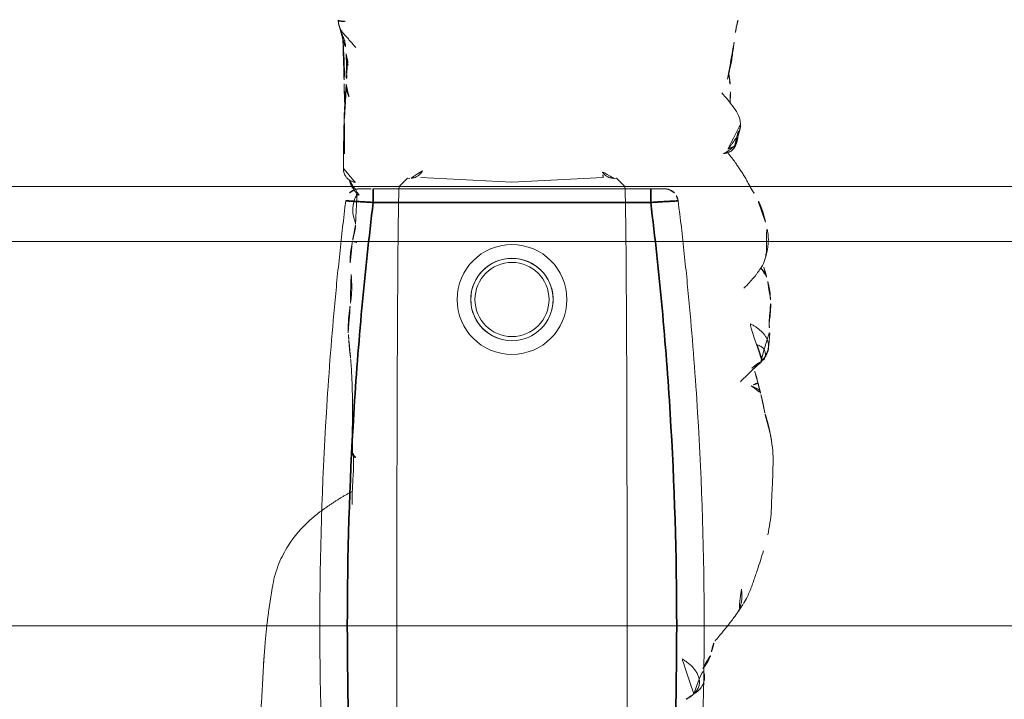
# Model space of a CAD drawing. Units: millimetres. Extents: x -605614879 to 17, y -1703671404 to 113.
# Drawn here: x -605612365 to -605612329, y -1703670183 to -1703670158 of the extents above; entities that cross this region are included whole.
import ezdxf

# ---------------------------------------------------------------- set-up
doc = ezdxf.new("R2010")
doc.units = ezdxf.units.MM
doc.layers.get('0').update_dxf_attribs({"lineweight": 9, "true_color": 0x1c1c1c})
doc.layers.get('Defpoints').update_dxf_attribs({"color": 3, "lineweight": 0})
doc.styles.add('2F обычный', font='Montserrat-Light.ttf', dxfattribs={"width": 0.8})
doc.dimstyles.new('stroitelniy3', dxfattribs={"dimtxt": 80, "dimasz": 30, "dimexe": 5, "dimexo": 10, "dimgap": 20, "dimtad": 1, "dimtoh": 1, "dimdec": 0, "dimrnd": 5, "dimtxsty": '2F обычный', "dimblk": 'ARCHTICK', "dimcen": 0.09, "dimdle": 2, "dimadec": 0, "dimazin": 2, "dimtfac": 1, "dimtdec": 0, "dimtmove": 1, "dimatfit": 3, "dimfxl": 10, "dimtfill": 1, "dimtolj": 1, "dimtzin": 0, "dimarcsym": 1})

# ---------------------------------------------------------------- blocks, each defined once
blk = doc.blocks.new('A$C561225A9')
at = {"color": 0, "linetype": 'Continuous', "lineweight": 18}
for p, q in [((68.922, 22.918), (68.625, 22.613)), ((68.627, 22.53), (68.625, 22.613)), ((68.596, 22.126), (68.769, 18.806)), ((68.769, 18.806), (68.596, 15.487)), ((68.625, 15), (68.627, 15.083)), ((68.625, 15), (68.922, 14.695))]:
    blk.add_line(p, q, dxfattribs=at)
for radius in [1.5, 1.35]:
    blk.add_circle((73.04, 18.806), radius, dxfattribs=at)
for radius, start, end in [(2, 0, 180), (1.5, 75, 345), (2, 180, 0)]:
    blk.add_arc((73.04, 18.806), radius, start, end, dxfattribs=at)
for centre, major_axis, ratio, start_param, end_param in [((67.223, 26.472), (0.5, -0.013), 0.997902, 0.078727, 1.104118), ((84.924, 22.917), (16.002, 0), 0.005236, 0.005099, 3.136494), ((68.628, 21.523), (-0.427, 0.448), 0.947539, 5.54847, 5.979156), ((68.628, 16.09), (0.427, 0.448), 0.947539, 3.445622, 3.876308), ((84.924, 14.695), (16.002, 0), 0.005236, 3.146692, 6.278086), ((68.614, 13.382), (-0.085, 0.493), 0.98577, 3.167147, 4.517497), ((68.621, 13.384), (-0.102, 0.49), 0.985153, 3.191942, 4.484333), ((78.67, 13.507), (-0.018, 0.5), 0.377284, 3.140521, 4.672797), ((80.52, 13.476), (-0.008, 0.5), 0.265988, 2.931895, 3.142003)]:
    blk.add_ellipse(centre, major_axis=major_axis, ratio=ratio, start_param=start_param, end_param=end_param, dxfattribs=at)
for points, knots in [([(70.221, 28.044), (70.141, 28.028), (70.003, 27.992), (69.786, 27.923), (69.487, 27.809), (69.293, 27.702), (69.173, 27.623)], [0, 0, 0, 0, 0.263488, 0.424903, 0.62829, 1, 1, 1, 1]), ([(71.382, 28.075), (71.304, 28.096), (71.162, 28.125), (70.955, 28.144), (70.753, 28.148), (70.519, 28.114), (70.329, 28.075), (70.221, 28.044)], [0, 0, 0, 0, 0.200393, 0.353872, 0.47759, 0.690645, 1, 1, 1, 1]), ([(71.344, 28.071), (71.352, 28.077), (71.366, 28.08), (71.378, 28.076), (71.382, 28.075)], [0, 0, 0, 0, 0.693883, 1, 1, 1, 1]), ([(71.344, 28.071), (71.385, 28.073), (71.443, 28.062), (71.498, 28.045), (71.514, 28.04)], [0, 0, 0, 0, 0.720478, 1, 1, 1, 1]), ([(72.627, 27.253), (72.563, 27.321), (72.444, 27.438), (72.274, 27.589), (72.151, 27.69), (72.047, 27.764), (71.948, 27.837), (71.756, 27.959), (71.611, 28.014), (71.513, 28.04)], [0, 0, 0, 0, 0.223651, 0.380231, 0.469452, 0.547528, 0.656785, 0.780966, 1, 1, 1, 1]), ([(71.898, 27.875), (71.932, 27.91), (72.007, 27.976), (72.118, 28.043), (72.193, 28.071), (72.221, 28.079)], [0, 0, 0, 0, 0.370906, 0.772362, 1, 1, 1, 1]), ([(72.974, 28.218), (72.919, 28.218), (72.823, 28.213), (72.647, 28.187), (72.545, 28.163), (72.396, 28.129), (72.289, 28.099), (72.224, 28.08)], [0, 0, 0, 0, 0.231708, 0.38888, 0.53064, 0.709745, 1, 1, 1, 1]), ([(72.91, 28.21), (72.95, 28.22), (72.996, 28.224), (73.042, 28.223), (73.046, 28.223)], [0, 0, 0, 0, 0.920931, 1, 1, 1, 1]), ([(73.876, 28.171), (73.849, 28.179), (73.785, 28.191), (73.687, 28.204), (73.583, 28.212), (73.51, 28.219), (73.44, 28.224), (73.342, 28.231), (73.204, 28.236), (73.106, 28.23), (73.052, 28.222)], [0, 0, 0, 0, 0.217185, 0.352471, 0.427405, 0.501763, 0.575073, 0.645792, 0.78101, 1, 1, 1, 1]), ([(75.348, 27.858), (75.281, 27.915), (75.154, 28.006), (74.966, 28.103), (74.81, 28.146), (74.642, 28.171), (74.555, 28.175), (74.416, 28.192), (74.251, 28.196), (74.138, 28.191), (74.073, 28.184)], [0, 0, 0, 0, 0.099941, 0.181752, 0.24903, 0.307958, 0.503262, 0.603926, 0.753387, 1, 1, 1, 1]), ([(81.611, 28.124), (81.322, 28.186), (80.868, 28.258), (80.199, 28.266), (79.762, 28.295), (79.357, 28.311), (79.054, 28.317), (78.64, 28.319), (78.345, 28.285), (78.181, 28.259)], [0, 0, 0, 0, 0.23842, 0.377437, 0.55167, 0.62715, 0.734688, 0.855661, 1, 1, 1, 1]), ([(81.611, 28.124), (81.611, 28.126), (81.608, 28.129), (81.603, 28.122), (81.596, 28.112)], [0, 0, 0, 0, 0.249106, 1, 1, 1, 1]), ([(75.263, 27.912), (75.273, 27.905), (75.305, 27.898), (75.332, 27.879), (75.343, 27.865), (75.345, 27.862)], [0, 0, 0, 0, 0.455014, 0.910027, 1, 1, 1, 1]), ([(75.535, 27.544), (75.528, 27.557), (75.498, 27.61), (75.439, 27.7), (75.355, 27.809), (75.294, 27.879), (75.263, 27.912)], [0, 0, 0, 0, 0.09821, 0.398807, 0.699403, 1, 1, 1, 1]), ([(76.037, 27.127), (76.03, 27.134), (75.792, 27.368), (75.555, 27.605), (75.344, 27.863)], [0, 0, 0, 0, 0.030204, 1, 1, 1, 1]), ([(76.095, 27.771), (75.998, 27.751), (75.846, 27.715), (75.689, 27.662), (75.602, 27.634), (75.569, 27.624)], [0, 0, 0, 0, 0.482899, 0.804095, 1, 1, 1, 1]), ([(76.095, 27.771), (76.095, 27.771), (76.09, 27.771), (76.085, 27.755), (76.099, 27.697), (76.137, 27.616), (76.172, 27.557), (76.189, 27.525)], [0, 0, 0, 0, 0.023872, 0.267904, 0.511936, 0.755968, 1, 1, 1, 1]), ([(76.189, 27.525), (76.202, 27.56), (76.229, 27.628), (76.275, 27.723), (76.332, 27.8), (76.396, 27.848), (76.442, 27.862), (76.463, 27.865)], [0, 0, 0, 0, 0.208405, 0.416809, 0.625214, 0.833618, 1, 1, 1, 1]), ([(84.107, 27.24), (84.042, 27.285), (83.912, 27.358), (83.676, 27.468), (83.484, 27.54), (83.22, 27.634), (82.804, 27.777), (82.428, 27.895), (82.195, 27.965)], [0, 0, 0, 0, 0.184751, 0.286547, 0.369127, 0.453769, 0.659954, 1, 1, 1, 1]), ([(68.947, 27.487), (68.894, 27.463), (68.792, 27.41), (68.602, 27.302), (68.452, 27.21), (68.311, 27.117), (68.176, 27.026), (68.039, 26.93), (67.88, 26.815), (67.777, 26.728), (67.726, 26.683)], [0, 0, 0, 0, 0.190619, 0.299692, 0.402246, 0.508449, 0.62252, 0.729481, 0.861952, 1, 1, 1, 1]), ([(65.014, 26.662), (64.906, 26.685), (64.731, 26.722), (64.476, 26.785), (64.251, 26.822), (64.002, 26.852), (63.692, 26.902), (63.46, 26.929), (63.314, 26.945)], [0, 0, 0, 0, 0.195041, 0.311807, 0.449062, 0.581216, 0.729674, 1, 1, 1, 1]), ([(66.63, 27.134), (66.524, 27.121), (66.312, 27.071), (65.939, 26.803), (65.675, 26.604), (65.517, 26.445)], [0, 0, 0, 0, 0.209094, 0.446043, 1, 1, 1, 1]), ([(66.648, 27.135), (66.681, 27.136), (66.747, 27.13), (66.844, 27.112), (66.938, 27.082), (67.029, 27.042), (67.116, 26.995), (67.2, 26.942), (67.282, 26.886), (67.361, 26.826), (67.438, 26.765), (67.501, 26.713), (67.539, 26.682), (67.55, 26.671)], [0, 0, 0, 0, 0.095472, 0.190945, 0.286417, 0.381889, 0.477362, 0.572834, 0.668306, 0.763778, 0.859251, 0.954723, 1, 1, 1, 1]), ([(67.459, 26.912), (67.444, 26.92), (67.399, 26.943), (67.323, 26.977), (67.228, 27.011), (67.131, 27.036), (67.032, 27.052), (66.932, 27.055), (66.865, 27.053), (66.833, 27.048)], [0, 0, 0, 0, 0.078036, 0.231696, 0.385357, 0.539018, 0.692679, 0.846339, 1, 1, 1, 1]), ([(67.723, 26.554), (67.723, 26.555), (67.722, 26.562), (67.719, 26.58), (67.71, 26.625), (67.689, 26.686), (67.648, 26.772), (67.565, 26.87), (67.477, 26.94), (67.417, 26.955), (67.407, 26.957)], [0, 0, 0, 0, 0.024534, 0.298996, 0.438848, 0.52397, 0.630905, 0.789627, 0.967333, 1, 1, 1, 1]), ([(67.459, 26.912), (67.457, 26.915), (67.455, 26.918), (67.451, 26.923), (67.448, 26.926), (67.442, 26.932), (67.439, 26.935), (67.434, 26.939), (67.432, 26.941), (67.426, 26.947), (67.424, 26.95), (67.419, 26.954), (67.417, 26.955), (67.415, 26.957), (67.414, 26.958), (67.413, 26.958)], [0, 0, 0, 0, 0.134171, 0.134171, 0.268342, 0.268342, 0.402512, 0.402512, 0.536683, 0.536683, 0.805025, 0.805025, 0.939196, 0.939196, 1, 1, 1, 1]), ([(67.55, 26.671), (67.549, 26.678), (67.547, 26.684), (67.543, 26.697), (67.541, 26.703), (67.537, 26.716), (67.535, 26.722), (67.531, 26.735), (67.529, 26.741), (67.525, 26.754), (67.523, 26.76), (67.518, 26.772), (67.516, 26.778), (67.513, 26.786), (67.512, 26.788), (67.511, 26.793), (67.51, 26.795), (67.509, 26.799), (67.508, 26.802), (67.507, 26.806), (67.506, 26.808), (67.504, 26.815), (67.502, 26.82), (67.498, 26.829), (67.496, 26.834), (67.492, 26.844), (67.491, 26.848), (67.488, 26.857), (67.487, 26.861), (67.484, 26.869), (67.482, 26.873), (67.478, 26.881), (67.476, 26.885), (67.471, 26.893), (67.469, 26.897), (67.464, 26.904), (67.462, 26.908), (67.459, 26.912)], [0, 0, 0, 0, 0.0625, 0.0625, 0.125, 0.125, 0.1875, 0.1875, 0.25, 0.25, 0.3125, 0.3125, 0.375, 0.375, 0.40625, 0.40625, 0.4375, 0.4375, 0.46875, 0.46875, 0.5, 0.5, 0.5625, 0.5625, 0.625, 0.625, 0.6875, 0.6875, 0.75, 0.75, 0.8125, 0.8125, 0.875, 0.875, 0.9375, 0.9375, 1, 1, 1, 1]), ([(83.586, 27.164), (83.643, 27.172), (83.758, 27.181), (83.931, 27.181), (84.102, 27.16), (84.261, 27.114), (84.359, 27.068), (84.403, 27.043)], [0, 0, 0, 0, 0.204509, 0.409018, 0.613526, 0.818035, 1, 1, 1, 1]), ([(85.406, 26.264), (85.352, 26.311), (85.257, 26.392), (85.099, 26.52), (84.987, 26.609), (84.884, 26.692), (84.769, 26.786), (84.602, 26.912), (84.479, 26.995), (84.405, 27.041)], [0, 0, 0, 0, 0.244768, 0.37514, 0.489604, 0.585647, 0.686301, 0.816614, 1, 1, 1, 1]), ([(65.201, 26.758), (65.169, 26.755), (65.096, 26.742), (65.026, 26.713), (64.987, 26.692)], [0, 0, 0, 0, 0.425461, 1, 1, 1, 1]), ([(65.883, 26.744), (65.855, 26.748), (65.764, 26.758), (65.527, 26.776), (65.329, 26.769), (65.198, 26.758)], [0, 0, 0, 0, 0.144169, 0.453306, 1, 1, 1, 1]), ([(85.879, 26.072), (85.819, 26.082), (85.733, 26.098), (85.653, 26.125), (85.568, 26.151), (85.513, 26.181), (85.48, 26.203)], [0, 0, 0, 0, 0.313352, 0.50203, 0.68996, 1, 1, 1, 1]), ([(86.479, 25.76), (86.465, 25.781), (86.409, 25.829), (86.292, 25.902), (86.214, 25.951), (86.134, 25.994), (86.029, 26.037), (85.934, 26.063), (85.879, 26.073)], [0, 0, 0, 0, 0.351438, 0.52644, 0.589027, 0.653899, 0.789738, 1, 1, 1, 1]), ([(87.407, 25.435), (87.328, 25.562), (87.18, 25.72), (86.868, 25.84), (86.621, 25.805), (86.451, 25.753), (86.362, 25.697)], [0, 0, 0, 0, 0.26992, 0.448878, 0.668507, 1, 1, 1, 1]), ([(87.397, 25.436), (87.364, 25.47), (87.292, 25.533), (87.168, 25.604), (87.03, 25.639), (86.887, 25.635), (86.749, 25.596), (86.621, 25.532), (86.503, 25.45), (86.397, 25.355), (86.303, 25.249), (86.218, 25.135), (86.15, 25.038), (86.108, 24.983), (86.094, 24.966)], [0, 0, 0, 0, 0.087285, 0.17457, 0.261855, 0.34914, 0.436425, 0.52371, 0.610995, 0.69828, 0.785565, 0.87285, 0.960135, 1, 1, 1, 1]), ([(87.599, 25.157), (87.584, 25.185), (87.546, 25.248), (87.48, 25.343), (87.426, 25.406), (87.397, 25.436)], [0, 0, 0, 0, 0.278974, 0.639487, 1, 1, 1, 1]), ([(68.627, 22.53), (68.628, 22.487), (68.623, 22.444), (68.608, 22.38), (68.602, 22.359), (68.59, 22.328), (68.586, 22.318), (68.576, 22.297), (68.571, 22.287), (68.554, 22.256), (68.542, 22.237), (68.513, 22.198), (68.497, 22.18), (68.47, 22.153), (68.46, 22.145), (68.44, 22.128), (68.43, 22.12), (68.397, 22.097), (68.374, 22.083), (68.348, 22.071)], [0, 0, 0, 0, 0.25, 0.25, 0.375, 0.375, 0.4375, 0.4375, 0.5, 0.5, 0.625, 0.625, 0.75, 0.75, 0.8125, 0.8125, 0.875, 0.875, 1, 1, 1, 1]), ([(68.348, 15.542), (68.361, 15.536), (68.373, 15.529), (68.397, 15.515), (68.42, 15.501), (68.441, 15.484), (68.461, 15.468), (68.47, 15.459), (68.497, 15.433), (68.513, 15.414), (68.542, 15.376), (68.554, 15.356), (68.571, 15.326), (68.576, 15.316), (68.586, 15.295), (68.59, 15.285), (68.602, 15.254), (68.608, 15.233), (68.618, 15.19), (68.622, 15.169), (68.626, 15.126), (68.627, 15.104), (68.627, 15.083)], [0, 0, 0, 0, 0.0625, 0.0625, 0.125, 0.1875, 0.1875, 0.25, 0.25, 0.375, 0.375, 0.5, 0.5, 0.5625, 0.5625, 0.625, 0.625, 0.75, 0.75, 0.875, 0.875, 1, 1, 1, 1]), ([(63.015, 12.492), (63.045, 12.498), (63.119, 12.518), (63.23, 12.573), (63.343, 12.656), (63.447, 12.75), (63.55, 12.845), (63.656, 12.936), (63.762, 13.026), (63.831, 13.088), (63.865, 13.12)], [0, 0, 0, 0, 0.087536, 0.218111, 0.348686, 0.479261, 0.609836, 0.740411, 0.870986, 1, 1, 1, 1]), ([(68.273, 12.666), (68.275, 12.666), (68.318, 12.661), (68.415, 12.68), (68.541, 12.733), (68.635, 12.812), (68.689, 12.878), (68.721, 12.933), (68.724, 12.936), (68.772, 13.054), (68.776, 13.091), (68.777, 13.099), (68.777, 13.1)], [0, 0, 0, 0, 0.004704, 0.079451, 0.178442, 0.264761, 0.345971, 0.440554, 0.591265, 0.79018, 0.978877, 1, 1, 1, 1]), ([(68.745, 12.906), (68.775, 12.91), (68.875, 12.933), (69.078, 13.057), (69.215, 13.209), (69.281, 13.268), (69.285, 13.272)], [0, 0, 0, 0, 0.130868, 0.438866, 0.795346, 1, 1, 1, 1]), ([(69.197, 13.166), (69.243, 13.14), (69.394, 13.057), (69.712, 12.984), (70.059, 13.036), (70.237, 13.1), (70.312, 13.105), (70.329, 13.105)], [0, 0, 0, 0, 0.154657, 0.405296, 0.667081, 0.918038, 1, 1, 1, 1]), ([(70.316, 13.106), (70.324, 13.108), (70.37, 13.115), (70.533, 13.093), (70.763, 13.028), (70.918, 12.996), (70.946, 12.99)], [0, 0, 0, 0, 0.097038, 0.480819, 0.90912, 1, 1, 1, 1]), ([(70.93, 13.043), (70.93, 13.045), (70.934, 13.052), (70.94, 13.068), (70.949, 13.098), (70.96, 13.14), (70.969, 13.173), (70.973, 13.19)], [0, 0, 0, 0, 0.067487, 0.300616, 0.533744, 0.766872, 1, 1, 1, 1]), ([(70.946, 12.989), (70.962, 12.985), (71.127, 12.949), (71.565, 12.895), (71.93, 12.904), (72.128, 12.922)], [0, 0, 0, 0, 0.051637, 0.507271, 1, 1, 1, 1]), ([(73.179, 12.922), (73.152, 12.925), (73.126, 12.929), (73.072, 12.935), (73.046, 12.939), (72.993, 12.945), (72.967, 12.947), (72.914, 12.953), (72.888, 12.955), (72.836, 12.959), (72.81, 12.961), (72.76, 12.964), (72.735, 12.965), (72.685, 12.967), (72.66, 12.967), (72.612, 12.968), (72.587, 12.968), (72.539, 12.968), (72.515, 12.968), (72.467, 12.967), (72.444, 12.966), (72.374, 12.963), (72.328, 12.96), (72.259, 12.956), (72.237, 12.955), (72.192, 12.952), (72.17, 12.95), (72.102, 12.945), (72.057, 12.943), (72.012, 12.94)], [0, 0, 0, 0, 0.0625, 0.0625, 0.125, 0.125, 0.1875, 0.1875, 0.25, 0.25, 0.3125, 0.3125, 0.375, 0.375, 0.4375, 0.4375, 0.5, 0.5, 0.5625, 0.5625, 0.625, 0.625, 0.75, 0.75, 0.8125, 0.8125, 0.875, 0.875, 1, 1, 1, 1]), ([(74.258, 12.844), (74.236, 12.843), (74.213, 12.842), (74.168, 12.841), (74.146, 12.84), (74.101, 12.84), (74.078, 12.84), (74.032, 12.84), (74.01, 12.841), (73.964, 12.842), (73.941, 12.843), (73.896, 12.844), (73.873, 12.845), (73.828, 12.848), (73.806, 12.849), (73.761, 12.852), (73.739, 12.853), (73.693, 12.857), (73.671, 12.859), (73.626, 12.864), (73.603, 12.866), (73.536, 12.874), (73.491, 12.879), (73.401, 12.891), (73.356, 12.897), (73.267, 12.909), (73.223, 12.916), (73.179, 12.922)], [0, 0, 0, 0, 0.0625, 0.0625, 0.125, 0.125, 0.1875, 0.1875, 0.25, 0.25, 0.3125, 0.3125, 0.375, 0.375, 0.4375, 0.4375, 0.5, 0.5, 0.5625, 0.5625, 0.625, 0.625, 0.75, 0.75, 0.875, 0.875, 1, 1, 1, 1]), ([(76.943, 13), (76.946, 13), (77.282, 13.008), (77.864, 12.972), (78.451, 12.995), (78.688, 13.005)], [0, 0, 0, 0, 0.005576, 0.605685, 1, 1, 1, 1]), ([(80.499, 12.987), (80.421, 12.985), (80.342, 12.985), (80.185, 12.985), (80.106, 12.987), (79.948, 12.992), (79.869, 12.995), (79.751, 13.001), (79.711, 13.003), (79.632, 13.008), (79.593, 13.011), (79.514, 13.016), (79.474, 13.019), (79.396, 13.023), (79.357, 13.025), (79.24, 13.032), (79.162, 13.035), (79.047, 13.037), (79.009, 13.037), (78.933, 13.036), (78.895, 13.035), (78.82, 13.033), (78.783, 13.032), (78.708, 13.03), (78.671, 13.028), (78.634, 13.026)], [0, 0, 0, 0, 0.125, 0.125, 0.25, 0.25, 0.375, 0.375, 0.4375, 0.4375, 0.5, 0.5, 0.5625, 0.5625, 0.625, 0.625, 0.75, 0.75, 0.8125, 0.8125, 0.875, 0.875, 0.9375, 0.9375, 1, 1, 1, 1]), ([(62.907, 12.724), (62.908, 12.712), (62.91, 12.686), (62.911, 12.647), (62.912, 12.604), (62.909, 12.562), (62.9, 12.523), (62.886, 12.491), (62.873, 12.479), (62.867, 12.475), (62.866, 12.475)], [0, 0, 0, 0, 0.1117, 0.257774, 0.403848, 0.549922, 0.695996, 0.842069, 0.988143, 1, 1, 1, 1]), ([(63.025, 12.494), (63.174, 12.542), (63.378, 12.609), (63.589, 12.71), (63.798, 12.747), (63.978, 12.763), (64.096, 12.761)], [0, 0, 0, 0, 0.290664, 0.455607, 0.653641, 1, 1, 1, 1]), ([(63.444, 12.64), (63.683, 12.656), (64.089, 12.678), (64.556, 12.702), (64.824, 12.702), (64.958, 12.697), (65.045, 12.689), (65.07, 12.687), (65.077, 12.686)], [0, 0, 0, 0, 0.394993, 0.677463, 0.781291, 0.86427, 0.932893, 1, 1, 1, 1]), ([(64.09, 12.76), (64.102, 12.761), (64.16, 12.765), (64.261, 12.78), (64.392, 12.817), (64.477, 12.849), (64.519, 12.868)], [0, 0, 0, 0, 0.080856, 0.387237, 0.693619, 1, 1, 1, 1]), ([(64.407, 12.777), (64.409, 12.777), (64.42, 12.778), (64.441, 12.784), (64.47, 12.802), (64.497, 12.83), (64.513, 12.855), (64.519, 12.868)], [0, 0, 0, 0, 0.037303, 0.277977, 0.518652, 0.759326, 1, 1, 1, 1]), ([(64.408, 12.777), (64.477, 12.776), (64.586, 12.775), (64.743, 12.772), (64.94, 12.767), (65.099, 12.764), (65.205, 12.762)], [0, 0, 0, 0, 0.299654, 0.454147, 0.651635, 1, 1, 1, 1]), ([(65.881, 12.711), (65.825, 12.71), (65.713, 12.707), (65.545, 12.702), (65.376, 12.697), (65.22, 12.691), (65.12, 12.688), (65.077, 12.686)], [0, 0, 0, 0, 0.20915, 0.418301, 0.627451, 0.836601, 1, 1, 1, 1]), ([(65.193, 12.762), (65.216, 12.762), (65.285, 12.762), (65.397, 12.776), (65.528, 12.808), (65.638, 12.851), (65.704, 12.884), (65.729, 12.897)], [0, 0, 0, 0, 0.124591, 0.365129, 0.605667, 0.846205, 1, 1, 1, 1]), ([(81.076, 11.441), (81.355, 11.13), (81.849, 10.712), (82.678, 10.281), (83.162, 10.142), (83.426, 10.095)], [0, 0, 0, 0, 0.440881, 0.705506, 1, 1, 1, 1]), ([(86.446, 9.749), (86.426, 9.75), (86.354, 9.753), (86.228, 9.76), (86.07, 9.772), (85.965, 9.78), (85.912, 9.785)], [0, 0, 0, 0, 0.111604, 0.407736, 0.703868, 1, 1, 1, 1]), ([(86.434, 9.75), (86.734, 9.736), (87.141, 9.716), (87.655, 9.682), (87.975, 9.664), (88.182, 9.655), (88.286, 9.652)], [0, 0, 0, 0, 0.498299, 0.663764, 0.828366, 1, 1, 1, 1])]:
    blk.add_open_spline(points, degree=3, knots=knots, dxfattribs=at)
for points, degree in [([(71.514, 28.04), (71.449, 28.059), (71.382, 28.075)], 2), ([(71.915, 27.992), (71.865, 27.98), (71.815, 27.965), (71.761, 27.947)], 3), ([(72.225, 28.08), (72.029, 28.034), (71.915, 27.992)], 2), ([(73.052, 28.222), (73.011, 28.222), (72.974, 28.218)], 2), ([(74.073, 28.184), (73.98, 28.174), (73.875, 28.171)], 2), ([(75.263, 27.912), (75.235, 27.942), (75.176, 27.997), (75.078, 28.068), (74.969, 28.121), (74.851, 28.15), (74.73, 28.156), (74.61, 28.142), (74.495, 28.106), (74.388, 28.05), (74.291, 27.978), (74.204, 27.895), (74.126, 27.806), (74.057, 27.711), (73.993, 27.612), (73.934, 27.51), (73.896, 27.442), (73.877, 27.408)], 3), ([(74.689, 27.741), (74.7, 27.769), (74.72, 27.818), (74.754, 27.883), (74.792, 27.936), (74.838, 27.976), (74.892, 28.006), (74.946, 28.026), (74.998, 28.037), (75.045, 28.038), (75.088, 28.034), (75.129, 28.026), (75.169, 28.016), (75.205, 28.003), (75.23, 27.98), (75.244, 27.944), (75.252, 27.92), (75.263, 27.912)], 3), ([(77.163, 28.013), (76.819, 27.962), (76.453, 27.863)], 2), ([(77.937, 28.214), (77.56, 28.151), (77.163, 28.013)], 2), ([(78.181, 28.259), (78.057, 28.242), (77.937, 28.214)], 2), ([(69.173, 27.623), (69.056, 27.551), (68.946, 27.487)], 2), ([(76.453, 27.863), (76.271, 27.814), (76.095, 27.771)], 2), ([(63.312, 26.946), (63.068, 26.984), (62.844, 27.045)], 2), ([(66.863, 27.105), (66.748, 27.136), (66.63, 27.134)], 2), ([(67.087, 27.043), (66.947, 27.068), (66.836, 27.112)], 2), ([(67.413, 26.954), (67.273, 27.017), (67.125, 27.036)], 2), ([(84.405, 27.042), (84.366, 27.084), (84.108, 27.24)], 2), ([(65.198, 26.758), (65.002, 26.734), (64.827, 26.704)], 2), ([(85.48, 26.203), (85.44, 26.222), (85.406, 26.264)], 2), ([(87.599, 25.158), (87.512, 25.303), (87.407, 25.435)], 2), ([(74.516, 12.862), (74.861, 12.879), (75.204, 12.93)], 2), ([(75.202, 12.929), (76.02, 12.997), (76.945, 12.993)], 2), ([(80.026, 12.992), (80.463, 12.16), (81.076, 11.441)], 2), ([(64.097, 12.761), (64.257, 12.771), (64.408, 12.777)], 2), ([(64.285, 12.817), (64.559, 12.803), (64.836, 12.787)], 2), ([(64.289, 12.817), (64.473, 12.809), (64.662, 12.801), (64.855, 12.793)], 3), ([(64.855, 12.793), (64.983, 12.782), (65.115, 12.776), (65.256, 12.775)], 3), ([(65.205, 12.762), (65.566, 12.76), (65.821, 12.74)], 2), ([(65.234, 12.763), (65.715, 12.733), (66.206, 12.698)], 2), ([(65.83, 12.739), (66.152, 12.715), (66.482, 12.704)], 2), ([(66.198, 12.7), (67.235, 12.666), (68.273, 12.665)], 2), ([(66.627, 12.699), (67.212, 12.683), (67.805, 12.701)], 2), ([(74.318, 12.848), (74.516, 12.862)], 1), ([(62.86, 12.472), (62.943, 12.483), (63.025, 12.494)], 2), ([(83.426, 10.095), (84.676, 9.868), (85.964, 9.783)], 2), ([(85.964, 9.783), (86.165, 9.765), (86.383, 9.752)], 2)]:
    blk.add_open_spline(points, degree=degree, dxfattribs=at)
blk = doc.blocks.new('A$C745C6913')
at = {"linetype": 'Continuous', "lineweight": 35}
for p, q in [((1.945, 31.838), (1.945, 31.338)), ((12.054, 31.338), (12.054, 31.838)), ((12.054, 31.338), (1.945, 31.338)), ((1.945, 0), (1.945, 0.5)), ((1.945, 0.5), (12.054, 0.5)), ((12.054, 0), (12.054, 0.5))]:
    blk.add_line(p, q, dxfattribs=at)
at = {"linetype": 'Continuous', "lineweight": 18}
for p, q in [((1.945, 31.838), (12.054, 31.838)), ((12.054, 0), (1.945, 0))]:
    blk.add_line(p, q, dxfattribs=at)
for centre, major_axis, start_param, end_param in [((1.441, 31.335), (0.5, 0), 1.894903, 3.019622), ((12.558, 31.335), (-0.5, 0), 3.263563, 4.356906), ((1.441, 0.503), (-0.5, 0), 0.12197, 1.170331), ((12.558, 0.503), (0.5, 0), 5.098342, 6.161215)]:
    blk.add_ellipse(centre, major_axis=major_axis, ratio=0.999986, start_param=start_param, end_param=end_param, dxfattribs=at)
at = {"linetype": 'Continuous', "lineweight": 18, "extrusion": (0, 0, -1)}
blk.add_ellipse((1.441, 0.503), major_axis=(-0.5, 0), ratio=0.999986, start_param=5.098342, end_param=6.161215, dxfattribs=at)
at = {"linetype": 'Continuous', "lineweight": 18}
for points, knots in [([(1.508, 31.836), (1.492, 31.836), (1.457, 31.836), (1.44, 31.836), (1.418, 31.835), (1.397, 31.833), (1.35, 31.828), (1.311, 31.818), (1.282, 31.808)], [0, 0, 0, 0, 0.216281, 0.508409, 0.60233, 0.660072, 0.757233, 1, 1, 1, 1]), ([(1.505, 31.836), (1.512, 31.836), (1.519, 31.836), (1.546, 31.837), (1.567, 31.837), (1.601, 31.837), (1.614, 31.837), (1.639, 31.837), (1.653, 31.837), (1.694, 31.837), (1.723, 31.837), (1.768, 31.837), (1.784, 31.838), (1.816, 31.838), (1.832, 31.838), (1.88, 31.838), (1.912, 31.838), (1.945, 31.838)], [0, 0, 0, 0, 0.076468, 0.076468, 0.261174, 0.261174, 0.353528, 0.353528, 0.445881, 0.445881, 0.630587, 0.630587, 0.72294, 0.72294, 0.815294, 0.815294, 1, 1, 1, 1]), ([(12.054, 31.838), (12.087, 31.838), (12.12, 31.838), (12.168, 31.838), (12.185, 31.838), (12.216, 31.838), (12.247, 31.837), (12.277, 31.837), (12.298, 31.837), (12.305, 31.837), (12.32, 31.837), (12.327, 31.837), (12.361, 31.837), (12.387, 31.837), (12.421, 31.837), (12.433, 31.837), (12.454, 31.837), (12.464, 31.837), (12.491, 31.836), (12.507, 31.836), (12.526, 31.836), (12.531, 31.836), (12.541, 31.836), (12.545, 31.836), (12.555, 31.835), (12.558, 31.835), (12.558, 31.835)], [0, 0, 0, 0, 0.125, 0.125, 0.1875, 0.1875, 0.25, 0.3125, 0.3125, 0.34375, 0.34375, 0.375, 0.375, 0.5, 0.5, 0.5625, 0.5625, 0.625, 0.625, 0.75, 0.75, 0.8125, 0.8125, 0.875, 0.875, 1, 1, 1, 1]), ([(12.491, 31.836), (12.507, 31.836), (12.542, 31.836), (12.559, 31.836), (12.581, 31.835), (12.603, 31.833), (12.65, 31.828), (12.688, 31.818), (12.717, 31.808)], [0, 0, 0, 0, 0.216281, 0.508409, 0.60233, 0.660072, 0.757233, 1, 1, 1, 1]), ([(0.945, 0.442), (0.866, 1.084), (0.756, 2.047), (0.656, 3.012), (0.592, 3.656), (0.561, 3.978), (0.414, 5.588), (0.315, 6.877), (0.079, 10.746), (0, 13.329), (0, 18.504), (0.079, 21.088), (0.256, 23.993), (0.277, 24.316), (0.321, 24.961), (0.392, 25.929), (0.473, 26.895), (0.65, 28.826), (0.788, 30.112), (0.945, 31.396)], [0, 0, 0, 0, 0.0625, 0.09375, 0.09375, 0.125, 0.125, 0.25, 0.25, 0.5, 0.5, 0.75, 0.75, 0.78125, 0.78125, 0.8125, 0.875, 0.875, 1, 1, 1, 1]), ([(13.054, 31.396), (13.212, 30.112), (13.349, 28.826), (13.526, 26.895), (13.608, 25.929), (13.678, 24.961), (13.722, 24.316), (13.743, 23.993), (13.92, 21.088), (13.999, 18.504), (13.999, 13.329), (13.92, 10.746), (13.684, 6.877), (13.586, 5.588), (13.438, 3.978), (13.407, 3.656), (13.343, 3.012), (13.244, 2.047), (13.133, 1.084), (13.054, 0.442)], [0, 0, 0, 0, 0.125, 0.125, 0.1875, 0.21875, 0.21875, 0.25, 0.25, 0.5, 0.5, 0.75, 0.75, 0.875, 0.875, 0.90625, 0.90625, 0.9375, 1, 1, 1, 1]), ([(1.508, 0.001), (1.492, 0.001), (1.457, 0.002), (1.44, 0.002), (1.418, 0.003), (1.397, 0.004), (1.347, 0.01), (1.296, 0.02), (1.26, 0.038), (1.254, 0.042)], [0, 0, 0, 0, 0.199079, 0.467972, 0.554423, 0.607573, 0.697005, 0.942035, 1, 1, 1, 1]), ([(1.945, 0), (1.912, 0), (1.879, 0), (1.831, 0), (1.815, 0), (1.783, 0), (1.752, 0), (1.723, 0), (1.701, 0), (1.694, 0), (1.68, 0), (1.673, 0), (1.638, 0.001), (1.613, 0.001), (1.578, 0.001), (1.567, 0.001), (1.546, 0.001), (1.536, 0.001), (1.508, 0.001), (1.493, 0.001), (1.474, 0.002), (1.468, 0.002), (1.458, 0.002), (1.454, 0.002), (1.445, 0.002), (1.441, 0.002), (1.441, 0.003)], [0, 0, 0, 0, 0.125, 0.125, 0.1875, 0.1875, 0.25, 0.3125, 0.3125, 0.34375, 0.34375, 0.375, 0.375, 0.5, 0.5, 0.5625, 0.5625, 0.625, 0.625, 0.75, 0.75, 0.8125, 0.8125, 0.875, 0.875, 1, 1, 1, 1]), ([(12.494, 0.001), (12.487, 0.001), (12.48, 0.001), (12.454, 0.001), (12.433, 0.001), (12.398, 0.001), (12.386, 0.001), (12.36, 0.001), (12.347, 0), (12.306, 0), (12.277, 0), (12.231, 0), (12.215, 0), (12.184, 0), (12.168, 0), (12.12, 0), (12.087, 0), (12.054, 0)], [0, 0, 0, 0, 0.076468, 0.076468, 0.261174, 0.261174, 0.353528, 0.353528, 0.445881, 0.445881, 0.630587, 0.630587, 0.72294, 0.72294, 0.815294, 0.815294, 1, 1, 1, 1]), ([(12.491, 0.001), (12.507, 0.001), (12.542, 0.002), (12.56, 0.002), (12.581, 0.003), (12.603, 0.004), (12.652, 0.01), (12.704, 0.02), (12.739, 0.038), (12.746, 0.042)], [0, 0, 0, 0, 0.199079, 0.467972, 0.554423, 0.607573, 0.697005, 0.942035, 1, 1, 1, 1])]:
    blk.add_open_spline(points, degree=3, knots=knots, dxfattribs=at)
for points in [[(12.732, 31.802), (12.694, 31.82), (12.654, 31.825)], [(1.247, 0.044), (1.294, 0.021), (1.345, 0.013)]]:
    blk.add_open_spline(points, degree=2, dxfattribs=at)
at = {"linetype": 'Continuous', "lineweight": 35}
for points, knots in [([(1.945, 31.338), (1.879, 31.342), (1.815, 31.346), (1.719, 31.351), (1.687, 31.353), (1.624, 31.357), (1.593, 31.359), (1.502, 31.364), (1.445, 31.368), (1.377, 31.372), (1.364, 31.373), (1.337, 31.374), (1.324, 31.375), (1.286, 31.377), (1.262, 31.379), (1.192, 31.383), (1.151, 31.385), (1.105, 31.388), (1.096, 31.388), (1.079, 31.389), (1.055, 31.39), (1.02, 31.392), (0.998, 31.394), (0.984, 31.394), (0.979, 31.394), (0.971, 31.395), (0.968, 31.395), (0.952, 31.396), (0.945, 31.396), (0.945, 31.396)], [0, 0, 0, 0, 0.125, 0.125, 0.1875, 0.1875, 0.25, 0.25, 0.375, 0.375, 0.40625, 0.40625, 0.4375, 0.4375, 0.5, 0.5, 0.625, 0.625, 0.65625, 0.65625, 0.6875, 0.75, 0.8125, 0.8125, 0.84375, 0.84375, 0.875, 0.875, 1, 1, 1, 1]), ([(1.945, 31.338), (1.788, 30.059), (1.65, 28.778), (1.473, 26.854), (1.392, 25.891), (1.322, 24.927), (1.277, 24.285), (1.256, 23.963), (1.079, 21.069), (1, 18.494), (1, 13.339), (1.079, 10.766), (1.315, 6.911), (1.414, 5.627), (1.562, 4.023), (1.592, 3.702), (1.656, 3.061), (1.756, 2.1), (1.867, 1.14), (1.945, 0.5)], [0, 0, 0, 0, 0.125, 0.125, 0.1875, 0.21875, 0.21875, 0.25, 0.25, 0.5, 0.5, 0.75, 0.75, 0.875, 0.875, 0.90625, 0.90625, 0.9375, 1, 1, 1, 1]), ([(13.054, 31.396), (13.054, 31.396), (13.048, 31.396), (13.029, 31.395), (13.021, 31.395), (13.007, 31.394), (13.001, 31.394), (12.99, 31.393), (12.984, 31.393), (12.953, 31.391), (12.922, 31.389), (12.877, 31.387), (12.867, 31.386), (12.848, 31.385), (12.838, 31.384), (12.806, 31.383), (12.784, 31.381), (12.715, 31.377), (12.665, 31.374), (12.596, 31.37), (12.582, 31.369), (12.554, 31.368), (12.512, 31.365), (12.438, 31.361), (12.377, 31.357), (12.33, 31.354), (12.314, 31.353), (12.282, 31.352), (12.266, 31.351), (12.185, 31.346), (12.12, 31.342), (12.054, 31.338)], [0, 0, 0, 0, 0.125, 0.125, 0.1875, 0.1875, 0.21875, 0.21875, 0.25, 0.25, 0.375, 0.375, 0.40625, 0.40625, 0.4375, 0.4375, 0.5, 0.5, 0.625, 0.625, 0.65625, 0.65625, 0.6875, 0.75, 0.8125, 0.8125, 0.84375, 0.84375, 0.875, 0.875, 1, 1, 1, 1]), ([(12.054, 0.5), (12.133, 1.14), (12.243, 2.1), (12.343, 3.061), (12.407, 3.702), (12.438, 4.023), (12.585, 5.627), (12.684, 6.911), (12.92, 10.766), (12.999, 13.339), (12.999, 18.494), (12.92, 21.069), (12.743, 23.963), (12.722, 24.285), (12.678, 24.927), (12.608, 25.891), (12.526, 26.854), (12.349, 28.778), (12.211, 30.059), (12.054, 31.338)], [0, 0, 0, 0, 0.0625, 0.09375, 0.09375, 0.125, 0.125, 0.25, 0.25, 0.5, 0.5, 0.75, 0.75, 0.78125, 0.78125, 0.8125, 0.875, 0.875, 1, 1, 1, 1]), ([(0.945, 0.442), (0.945, 0.442), (0.952, 0.442), (0.971, 0.443), (0.978, 0.443), (0.993, 0.444), (0.998, 0.444), (1.009, 0.445), (1.015, 0.445), (1.046, 0.447), (1.077, 0.448), (1.122, 0.451), (1.132, 0.452), (1.151, 0.453), (1.162, 0.453), (1.193, 0.455), (1.215, 0.456), (1.284, 0.46), (1.335, 0.463), (1.403, 0.467), (1.417, 0.468), (1.445, 0.47), (1.488, 0.472), (1.561, 0.477), (1.623, 0.48), (1.67, 0.483), (1.685, 0.484), (1.717, 0.486), (1.734, 0.487), (1.814, 0.492), (1.879, 0.496), (1.945, 0.5)], [0, 0, 0, 0, 0.125, 0.125, 0.1875, 0.1875, 0.21875, 0.21875, 0.25, 0.25, 0.375, 0.375, 0.40625, 0.40625, 0.4375, 0.4375, 0.5, 0.5, 0.625, 0.625, 0.65625, 0.65625, 0.6875, 0.75, 0.8125, 0.8125, 0.84375, 0.84375, 0.875, 0.875, 1, 1, 1, 1]), ([(12.054, 0.5), (12.12, 0.496), (12.185, 0.492), (12.281, 0.486), (12.312, 0.484), (12.375, 0.481), (12.406, 0.479), (12.497, 0.473), (12.554, 0.47), (12.622, 0.466), (12.636, 0.465), (12.662, 0.463), (12.675, 0.463), (12.713, 0.46), (12.738, 0.459), (12.807, 0.455), (12.848, 0.453), (12.894, 0.45), (12.903, 0.45), (12.92, 0.449), (12.944, 0.447), (12.979, 0.445), (13.001, 0.444), (13.016, 0.443), (13.02, 0.443), (13.028, 0.443), (13.032, 0.443), (13.048, 0.442), (13.054, 0.442), (13.054, 0.442)], [0, 0, 0, 0, 0.125, 0.125, 0.1875, 0.1875, 0.25, 0.25, 0.375, 0.375, 0.40625, 0.40625, 0.4375, 0.4375, 0.5, 0.5, 0.625, 0.625, 0.65625, 0.65625, 0.6875, 0.75, 0.8125, 0.8125, 0.84375, 0.84375, 0.875, 0.875, 1, 1, 1, 1])]:
    blk.add_open_spline(points, degree=3, knots=knots, dxfattribs=at)
blk = doc.blocks.new('_ArchTick')
at = {"color": 0, "linetype": 'ByBlock', "const_width": 0.15}
blk.add_lwpolyline([(-0.5, -0.5), (0.5, 0.5)], dxfattribs=at)
blk = doc.blocks.new('*D388')
at = {"color": 0, "lineweight": -2, "transparency": 16777216}
for p, q in [((-605611313.34, -1703670124.195), (-605611313.34, -1703670368.418)), ((-605612514.615, -1703670263.186), (-605612514.615, -1703670368.418)), ((-605612516.615, -1703670363.418), (-605611311.34, -1703670363.418))]:
    blk.add_line(p, q, dxfattribs=at)
at = {"layer": 'Defpoints', "color": 0, "lineweight": 30, "transparency": 16777216}
for p in [(-605611313.34, -1703670114.195), (-605612514.615, -1703670253.186), (-605611313.34, -1703670363.418)]:
    blk.add_point(p, dxfattribs=at)
at = {"color": 0, "lineweight": -2, "transparency": 16777216, "xscale": 25, "yscale": 25, "zscale": 25, "rotation": 180}
blk.add_blockref('_ArchTick', (-605612514.615, -1703670363.418), dxfattribs=at)
at = {"color": 0, "lineweight": -2, "transparency": 16777216, "xscale": 25, "yscale": 25, "zscale": 25}
blk.add_blockref('_ArchTick', (-605611313.34, -1703670363.418), dxfattribs=at)
at = {"color": 0, "transparency": 16777216, "insert": (-605611913.978, -1703670318.061), "char_height": 50, "attachment_point": 5, "style": '2F обычный', "bg_fill": 3, "box_fill_scale": 1.1, "bg_fill_color": 256, "bg_fill_true_color": 13158600, "bg_fill_transparency": 0}
blk.add_mtext('\\A1;1200', dxfattribs=at)

msp = doc.modelspace()

# ---------------------------------------------------------------- linework, layer by layer
at = {"color": 0, "lineweight": 18}
for p, q in [((-605612503.083, -1703670164.362), (-605611321.083, -1703670164.362)), ((-605612503.26, -1703670166.362), (-605611320.907, -1703670166.362)), ((-605612503.833, -1703670180.362), (-605611320.333, -1703670180.362))]:
    msp.add_line(p, q, dxfattribs=at)

# ---------------------------------------------------------------- block references
at = {"lineweight": 18}
for name, p, rotation in [('A$C561225A9', (-605612365.89, -1703670095.438), 270.0000000000077), ('A$C745C6913', (-605612340.084, -1703670164.443), 180.0000000000077)]:
    msp.add_blockref(name, p, dxfattribs=dict(at, rotation=rotation))

# ---------------------------------------------------------------- next in the draw order: dimensions: what is measured, and where the dimension line sits
at = {"color": 252}
dim = msp.add_linear_dim(base=(-605611313.34, -1703670363.418), p1=(-605612514.615, -1703670253.186), p2=(-605611313.34, -1703670114.195), dimstyle='stroitelniy3', override={"dimtxt": 50, "dimasz": 25}, dxfattribs=at)
dim.commit()
dim.dimension.update_dxf_attribs({"geometry": '*D388', "text_midpoint": (-605611913.978, -1703670318.061)})

doc.saveas('drawing.dxf')
